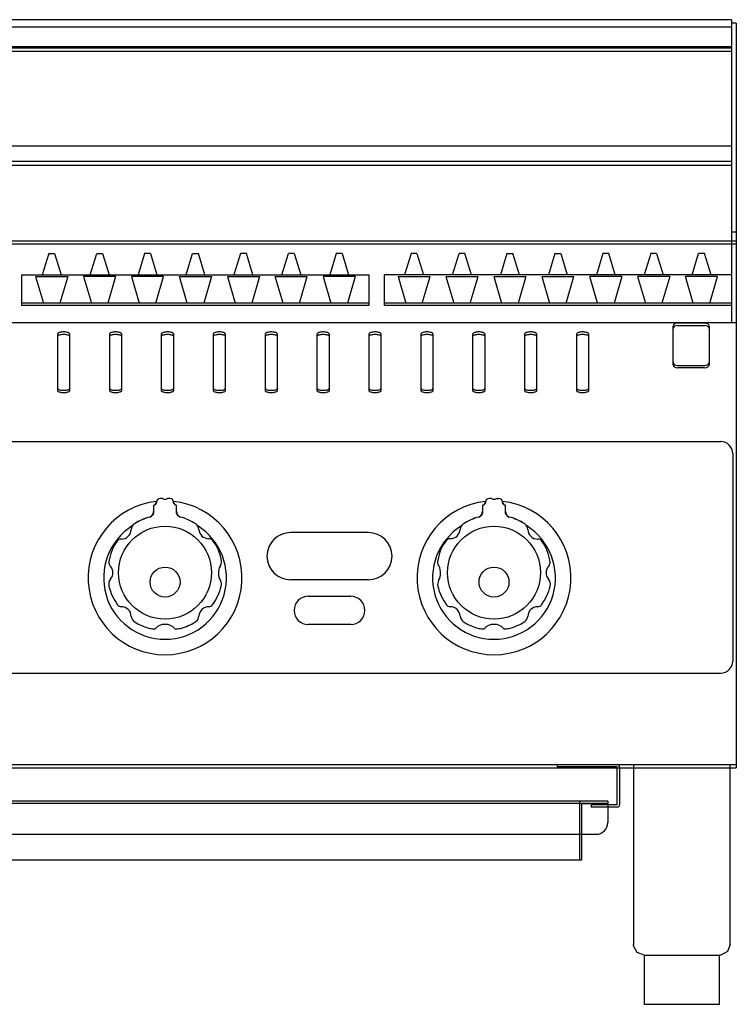
# Model space of a CAD drawing. Units: inches. Extents: x 0 to 24.1, y 0 to 16.4.
# Drawn here: x 12.1 to 24.1, y 0 to 16.4 of the extents above; entities that cross this region are included whole.
import ezdxf

# ---------------------------------------------------------------- set-up
doc = ezdxf.new("R2010")
doc.units = ezdxf.units.IN
doc.header["$MEASUREMENT"] = 0
doc.layers.add('250', color=2, linetype='Continuous')
doc.layers.add('254', color=1, linetype='Continuous')

# ---------------------------------------------------------------- blocks, each defined once
blk = doc.blocks.new('A$C42173ef2')
at = {"layer": '250'}
for p, q in [((24.021, 16.434), (0.079, 16.434)), ((0.079, 16.315), (24.021, 16.315)), ((24.021, 16.434), (24.021, 11.375)), ((24.1, 16.375), (24.021, 16.375)), ((24.1, 16.375), (24.1, 3.948)), ((24.021, 15.983), (0.079, 15.983)), ((24.021, 15.958), (0.079, 15.958)), ((24.021, 15.904), (0.079, 15.904)), ((24.021, 14.321), (0.079, 14.321)), ((24.021, 14.065), (0.079, 14.065)), ((0.079, 14.006), (24.021, 14.006)), ((24.1, 12.74), (0, 12.74)), ((0, 12.693), (24.1, 12.693)), ((24.1, 11.375), (0, 11.375)), ((0.26, 9.392), (23.84, 9.392)), ((24.04, 9.192), (24.04, 5.728)), ((17.96, 7.874), (16.661, 7.874)), ((17.96, 7.086), (16.661, 7.086)), ((16.957, 6.811), (17.665, 6.811)), ((17.665, 6.338), (16.957, 6.338)), ((0.26, 5.528), (23.84, 5.528)), ((0, 4), (24.1, 4)), ((0, 3.948), (24.1, 3.948)), ((21.113, 4), (21.113, 3.961)), ((22.113, 3.961), (21.113, 3.961)), ((22.113, 3.331), (22.113, 3.961)), ((22.152, 3.961), (22.152, 3.33)), ((22.385, 4), (22.385, 0.998)), ((24, 0.998), (24, 4)), ((24.1, 4), (24.1, 4)), ((24.1, 3.948), (24.1, 3.948)), ((21.956, 3.39), (1.916, 3.39)), ((21.956, 3.35), (1.916, 3.35)), ((21.481, 3.37), (21.481, 2.405)), ((21.523, 2.405), (21.523, 3.35)), ((21.523, 3.35), (21.956, 3.35)), ((21.68, 3.331), (21.68, 3.291)), ((22.113, 3.331), (21.68, 3.331)), ((22.113, 3.291), (21.68, 3.291)), ((21.956, 3.39), (21.956, 3.035)), ((2.113, 2.839), (21.759, 2.839)), ((21.523, 2.405), (2.349, 2.405)), ((22.386, 0.976), (22.385, 0.998)), ((24, 0.998), (23.955, 0.88)), ((22.446, 0.864), (22.386, 0.976)), ((22.564, 0.819), (22.446, 0.864)), ((23.955, 0.88), (23.843, 0.821)), ((22.564, 0.819), (22.564, 0)), ((22.564, 0.819), (23.821, 0.819)), ((23.843, 0.821), (23.821, 0.819)), ((23.821, 0), (23.821, 0.819)), ((22.564, 0), (23.821, 0))]:
    blk.add_line(p, q, dxfattribs=at)
for centre, radius, start, end in [((23.84, 9.192), 0.2, 360, 90), ((14.566, 7.118), 1.284, 96.2745, 83.7255), ((20.056, 7.118), 1.284, 96.2745, 83.7255), ((16.661, 7.48), 0.394, 90, 270), ((17.96, 7.48), 0.394, 270, 90), ((16.957, 6.575), 0.236, 90, 270), ((17.665, 6.575), 0.236, 270, 90), ((23.84, 5.728), 0.2, 270, 360), ((22.113, 3.961), 0.0393, 0, 90), ((21.501, 3.37), 0.0198, 90, 180), ((22.113, 3.33), 0.039, 270, 360), ((21.759, 3.035), 0.197, 270, 0)]:
    blk.add_arc(centre, radius, start, end, dxfattribs=at)
at = {"layer": '254'}
for p, q in [((24.1, 12.89), (24.021, 12.89)), ((24.1, 12.74), (24.1, 12.74)), ((24.1, 12.693), (24.1, 12.693)), ((12.625, 12.532), (12.516, 12.178)), ((12.625, 12.532), (12.723, 12.532)), ((12.723, 12.532), (12.831, 12.178)), ((13.316, 12.178), (13.425, 12.532)), ((13.425, 12.532), (13.523, 12.532)), ((13.523, 12.532), (13.631, 12.178)), ((14.225, 12.532), (14.116, 12.178)), ((14.323, 12.532), (14.225, 12.532)), ((14.323, 12.532), (14.431, 12.178)), ((14.916, 12.178), (15.025, 12.532)), ((15.025, 12.532), (15.123, 12.532)), ((15.231, 12.178), (15.123, 12.532)), ((15.825, 12.532), (15.716, 12.178)), ((15.923, 12.532), (15.825, 12.532)), ((16.031, 12.178), (15.923, 12.532)), ((16.515, 12.178), (16.624, 12.532)), ((16.722, 12.532), (16.624, 12.532)), ((16.722, 12.532), (16.83, 12.178)), ((17.424, 12.532), (17.315, 12.178)), ((17.522, 12.532), (17.424, 12.532)), ((17.522, 12.532), (17.63, 12.178)), ((18.672, 12.532), (18.564, 12.178)), ((18.77, 12.532), (18.672, 12.532)), ((18.77, 12.532), (18.879, 12.178)), ((19.364, 12.178), (19.472, 12.532)), ((19.57, 12.532), (19.472, 12.532)), ((19.679, 12.178), (19.57, 12.532)), ((20.272, 12.532), (20.164, 12.178)), ((20.272, 12.532), (20.37, 12.532)), ((20.479, 12.178), (20.37, 12.532)), ((21.072, 12.532), (20.964, 12.178)), ((21.072, 12.532), (21.17, 12.532)), ((21.17, 12.532), (21.279, 12.178)), ((21.872, 12.532), (21.764, 12.178)), ((21.97, 12.532), (21.872, 12.532)), ((22.079, 12.178), (21.97, 12.532)), ((22.671, 12.532), (22.563, 12.178)), ((22.769, 12.532), (22.671, 12.532)), ((22.769, 12.532), (22.878, 12.178)), ((23.363, 12.178), (23.471, 12.532)), ((23.569, 12.532), (23.471, 12.532)), ((23.678, 12.178), (23.569, 12.532)), ((12.174, 11.662), (12.174, 12.178)), ((12.174, 12.178), (17.974, 12.178)), ((17.974, 11.662), (17.974, 12.178)), ((18.221, 12.178), (18.221, 11.662)), ((24.021, 12.178), (18.221, 12.178)), ((12.406, 12.15), (12.941, 12.15)), ((12.406, 12.15), (12.536, 11.705)), ((12.941, 12.15), (12.812, 11.705)), ((13.741, 12.15), (13.206, 12.15)), ((13.206, 12.15), (13.336, 11.705)), ((13.741, 12.15), (13.612, 11.705)), ((14.541, 12.15), (14.006, 12.15)), ((14.006, 12.15), (14.136, 11.705)), ((14.412, 11.705), (14.541, 12.15)), ((14.936, 11.705), (14.806, 12.15)), ((14.806, 12.15), (15.341, 12.15)), ((15.341, 12.15), (15.212, 11.705)), ((15.606, 12.15), (16.141, 12.15)), ((15.606, 12.15), (15.736, 11.705)), ((16.141, 12.15), (16.012, 11.705)), ((16.535, 11.705), (16.405, 12.15)), ((16.405, 12.15), (16.94, 12.15)), ((16.811, 11.705), (16.94, 12.15)), ((17.74, 12.15), (17.205, 12.15)), ((17.205, 12.15), (17.335, 11.705)), ((17.74, 12.15), (17.611, 11.705)), ((18.454, 12.15), (18.989, 12.15)), ((18.454, 12.15), (18.583, 11.705)), ((18.859, 11.705), (18.989, 12.15)), ((19.254, 12.15), (19.789, 12.15)), ((19.254, 12.15), (19.383, 11.705)), ((19.659, 11.705), (19.789, 12.15)), ((20.054, 12.15), (20.589, 12.15)), ((20.054, 12.15), (20.183, 11.705)), ((20.589, 12.15), (20.459, 11.705)), ((20.854, 12.15), (21.389, 12.15)), ((20.854, 12.15), (20.983, 11.705)), ((21.259, 11.705), (21.389, 12.15)), ((21.783, 11.705), (21.654, 12.15)), ((22.189, 12.15), (21.654, 12.15)), ((22.189, 12.15), (22.059, 11.705)), ((22.988, 12.15), (22.453, 12.15)), ((22.453, 12.15), (22.582, 11.705)), ((22.988, 12.15), (22.858, 11.705)), ((23.382, 11.705), (23.253, 12.15)), ((23.788, 12.15), (23.253, 12.15)), ((23.658, 11.705), (23.788, 12.15)), ((17.974, 11.705), (12.174, 11.705)), ((24.021, 11.705), (18.221, 11.705)), ((17.974, 11.662), (12.174, 11.662)), ((24.021, 11.662), (18.221, 11.662)), ((13.792, 11.375), (13.792, 11.375)), ((23.573, 11.371), (23.117, 11.371)), ((24.1, 11.375), (24.1, 11.375)), ((12.776, 10.239), (12.776, 11.192)), ((12.972, 11.192), (12.972, 10.239)), ((13.642, 10.239), (13.642, 11.192)), ((13.839, 11.192), (13.839, 10.239)), ((14.508, 10.239), (14.508, 11.192)), ((14.705, 11.192), (14.705, 10.239)), ((15.374, 10.239), (15.374, 11.192)), ((15.571, 11.192), (15.571, 10.239)), ((16.24, 10.239), (16.24, 11.192)), ((16.437, 11.192), (16.437, 10.239)), ((17.106, 10.239), (17.106, 11.192)), ((17.303, 11.192), (17.303, 10.239)), ((17.972, 10.239), (17.972, 11.192)), ((18.169, 11.192), (18.169, 10.239)), ((18.839, 10.239), (18.839, 11.192)), ((19.035, 11.192), (19.035, 10.239)), ((19.705, 10.239), (19.705, 11.192)), ((19.902, 11.192), (19.902, 10.239)), ((20.571, 10.239), (20.571, 11.192)), ((20.768, 11.192), (20.768, 10.239)), ((21.437, 10.239), (21.437, 11.192)), ((21.634, 11.192), (21.634, 10.239)), ((23.044, 10.676), (23.044, 11.319)), ((23.117, 11.33), (23.573, 11.33)), ((23.646, 11.319), (23.646, 10.676)), ((23.118, 10.664), (23.571, 10.664)), ((23.571, 10.623), (23.118, 10.623)), ((14.425, 8.386), (14.425, 8.386)), ((14.426, 8.394), (14.426, 8.394)), ((14.526, 8.444), (14.483, 8.444)), ((14.526, 8.444), (14.526, 8.444)), ((14.649, 8.444), (14.607, 8.444)), ((14.607, 8.444), (14.607, 8.444)), ((14.706, 8.394), (14.706, 8.394)), ((14.707, 8.386), (14.707, 8.386)), ((19.915, 8.386), (19.915, 8.386)), ((19.916, 8.394), (19.916, 8.394)), ((20.015, 8.444), (19.973, 8.444)), ((20.015, 8.444), (20.015, 8.444)), ((20.096, 8.444), (20.139, 8.444)), ((20.096, 8.444), (20.096, 8.444)), ((20.196, 8.394), (20.196, 8.394)), ((20.197, 8.386), (20.197, 8.386)), ((14.373, 8.327), (14.373, 8.226)), ((14.373, 8.327), (14.373, 8.327)), ((14.373, 8.226), (14.373, 8.226)), ((14.759, 8.226), (14.759, 8.327)), ((14.759, 8.327), (14.759, 8.327)), ((14.759, 8.226), (14.759, 8.226)), ((19.863, 8.327), (19.863, 8.226)), ((19.863, 8.327), (19.863, 8.327)), ((19.863, 8.226), (19.863, 8.226)), ((20.249, 8.226), (20.249, 8.327)), ((20.249, 8.327), (20.249, 8.327)), ((20.249, 8.226), (20.249, 8.226)), ((14, 7.926), (14, 7.926)), ((20.622, 7.926), (20.622, 7.926)), ((13.767, 7.73), (13.767, 7.73)), ((13.838, 7.765), (13.838, 7.765)), ((15.294, 7.772), (15.294, 7.772)), ((15.357, 7.749), (15.357, 7.749)), ((19.265, 7.749), (19.265, 7.749)), ((19.328, 7.772), (19.328, 7.772)), ((20.784, 7.765), (20.784, 7.765)), ((20.855, 7.73), (20.855, 7.73)), ((13.63, 7.389), (13.63, 7.389)), ((13.653, 7.316), (13.653, 7.316)), ((15.484, 7.313), (15.484, 7.313)), ((15.508, 7.388), (15.508, 7.388)), ((19.114, 7.388), (19.114, 7.388)), ((19.138, 7.313), (19.138, 7.313)), ((20.968, 7.316), (20.968, 7.316)), ((20.992, 7.389), (20.992, 7.389)), ((14, 6.476), (14, 6.476)), ((20.621, 6.476), (20.621, 6.476)), ((14.401, 6.269), (14.401, 6.269)), ((14.731, 6.269), (14.731, 6.269)), ((19.891, 6.269), (19.891, 6.269)), ((20.221, 6.269), (20.221, 6.269))]:
    blk.add_line(p, q, dxfattribs=at)
at = {"layer": '254', "flags": 128}
for points in [[(12.972, 11.192), (12.971, 11.197), (12.967, 11.203), (12.959, 11.208), (12.949, 11.212), (12.937, 11.216), (12.923, 11.219), (12.908, 11.221), (12.891, 11.223), (12.874, 11.223), (12.857, 11.223), (12.84, 11.221), (12.825, 11.219), (12.811, 11.216), (12.799, 11.212), (12.789, 11.208), (12.782, 11.203), (12.777, 11.197), (12.776, 11.192)], [(12.776, 11.152), (12.777, 11.157), (12.782, 11.162), (12.789, 11.167), (12.799, 11.172), (12.811, 11.176), (12.825, 11.179), (12.84, 11.181), (12.857, 11.183), (12.874, 11.183), (12.891, 11.183), (12.908, 11.181), (12.923, 11.179), (12.937, 11.176), (12.949, 11.172), (12.959, 11.167), (12.967, 11.162), (12.971, 11.157), (12.972, 11.152)], [(13.839, 11.192), (13.837, 11.197), (13.833, 11.203), (13.825, 11.208), (13.816, 11.212), (13.803, 11.216), (13.789, 11.219), (13.774, 11.221), (13.757, 11.223), (13.74, 11.223), (13.723, 11.223), (13.706, 11.221), (13.691, 11.219), (13.677, 11.216), (13.665, 11.212), (13.655, 11.208), (13.648, 11.203), (13.643, 11.197), (13.642, 11.192)], [(13.642, 11.152), (13.643, 11.157), (13.648, 11.162), (13.655, 11.167), (13.665, 11.172), (13.677, 11.176), (13.691, 11.179), (13.706, 11.181), (13.723, 11.183), (13.74, 11.183), (13.757, 11.183), (13.774, 11.181), (13.789, 11.179), (13.803, 11.176), (13.816, 11.172), (13.825, 11.167), (13.833, 11.162), (13.837, 11.157), (13.839, 11.152)], [(14.705, 11.192), (14.703, 11.197), (14.699, 11.203), (14.692, 11.208), (14.682, 11.212), (14.67, 11.216), (14.656, 11.219), (14.64, 11.221), (14.623, 11.223), (14.606, 11.223), (14.589, 11.223), (14.573, 11.221), (14.557, 11.219), (14.543, 11.216), (14.531, 11.212), (14.521, 11.208), (14.514, 11.203), (14.509, 11.197), (14.508, 11.192)], [(14.508, 11.152), (14.509, 11.157), (14.514, 11.162), (14.521, 11.167), (14.531, 11.172), (14.543, 11.176), (14.557, 11.179), (14.573, 11.181), (14.589, 11.183), (14.606, 11.183), (14.623, 11.183), (14.64, 11.181), (14.656, 11.179), (14.67, 11.176), (14.682, 11.172), (14.692, 11.167), (14.699, 11.162), (14.703, 11.157), (14.705, 11.152)], [(15.571, 11.192), (15.569, 11.197), (15.565, 11.203), (15.558, 11.208), (15.548, 11.212), (15.536, 11.216), (15.522, 11.219), (15.506, 11.221), (15.49, 11.223), (15.472, 11.223), (15.455, 11.223), (15.439, 11.221), (15.423, 11.219), (15.409, 11.216), (15.397, 11.212), (15.387, 11.208), (15.38, 11.203), (15.376, 11.197), (15.374, 11.192)], [(15.374, 11.152), (15.376, 11.157), (15.38, 11.162), (15.387, 11.167), (15.397, 11.172), (15.409, 11.176), (15.423, 11.179), (15.439, 11.181), (15.455, 11.183), (15.472, 11.183), (15.49, 11.183), (15.506, 11.181), (15.522, 11.179), (15.536, 11.176), (15.548, 11.172), (15.558, 11.167), (15.565, 11.162), (15.569, 11.157), (15.571, 11.152)], [(16.437, 11.192), (16.436, 11.197), (16.431, 11.203), (16.424, 11.208), (16.414, 11.212), (16.402, 11.216), (16.388, 11.219), (16.372, 11.221), (16.356, 11.223), (16.339, 11.223), (16.321, 11.223), (16.305, 11.221), (16.289, 11.219), (16.275, 11.216), (16.263, 11.212), (16.253, 11.208), (16.246, 11.203), (16.242, 11.197), (16.24, 11.192)], [(16.24, 11.152), (16.242, 11.157), (16.246, 11.162), (16.253, 11.167), (16.263, 11.172), (16.275, 11.176), (16.289, 11.179), (16.305, 11.181), (16.321, 11.183), (16.339, 11.183), (16.356, 11.183), (16.372, 11.181), (16.388, 11.179), (16.402, 11.176), (16.414, 11.172), (16.424, 11.167), (16.431, 11.162), (16.436, 11.157), (16.437, 11.152)], [(17.303, 11.192), (17.302, 11.197), (17.297, 11.203), (17.29, 11.208), (17.28, 11.212), (17.268, 11.216), (17.254, 11.219), (17.238, 11.221), (17.222, 11.223), (17.205, 11.223), (17.188, 11.223), (17.171, 11.221), (17.156, 11.219), (17.141, 11.216), (17.129, 11.212), (17.119, 11.208), (17.112, 11.203), (17.108, 11.197), (17.106, 11.192)], [(17.106, 11.152), (17.108, 11.157), (17.112, 11.162), (17.119, 11.167), (17.129, 11.172), (17.141, 11.176), (17.156, 11.179), (17.171, 11.181), (17.188, 11.183), (17.205, 11.183), (17.222, 11.183), (17.238, 11.181), (17.254, 11.179), (17.268, 11.176), (17.28, 11.172), (17.29, 11.167), (17.297, 11.162), (17.302, 11.157), (17.303, 11.152)], [(18.169, 11.192), (18.168, 11.197), (18.163, 11.203), (18.156, 11.208), (18.146, 11.212), (18.134, 11.216), (18.12, 11.219), (18.105, 11.221), (18.088, 11.223), (18.071, 11.223), (18.054, 11.223), (18.037, 11.221), (18.022, 11.219), (18.008, 11.216), (17.995, 11.212), (17.986, 11.208), (17.978, 11.203), (17.974, 11.197), (17.972, 11.192)], [(17.972, 11.152), (17.974, 11.157), (17.978, 11.162), (17.986, 11.167), (17.995, 11.172), (18.008, 11.176), (18.022, 11.179), (18.037, 11.181), (18.054, 11.183), (18.071, 11.183), (18.088, 11.183), (18.105, 11.181), (18.12, 11.179), (18.134, 11.176), (18.146, 11.172), (18.156, 11.167), (18.163, 11.162), (18.168, 11.157), (18.169, 11.152)], [(19.035, 11.192), (19.034, 11.197), (19.029, 11.203), (19.022, 11.208), (19.012, 11.212), (19, 11.216), (18.986, 11.219), (18.971, 11.221), (18.954, 11.223), (18.937, 11.223), (18.92, 11.223), (18.903, 11.221), (18.888, 11.219), (18.874, 11.216), (18.862, 11.212), (18.852, 11.208), (18.845, 11.203), (18.84, 11.197), (18.839, 11.192)], [(18.839, 11.152), (18.84, 11.157), (18.845, 11.162), (18.852, 11.167), (18.862, 11.172), (18.874, 11.176), (18.888, 11.179), (18.903, 11.181), (18.92, 11.183), (18.937, 11.183), (18.954, 11.183), (18.971, 11.181), (18.986, 11.179), (19, 11.176), (19.012, 11.172), (19.022, 11.167), (19.029, 11.162), (19.034, 11.157), (19.035, 11.152)], [(19.902, 11.192), (19.9, 11.197), (19.896, 11.203), (19.888, 11.208), (19.879, 11.212), (19.866, 11.216), (19.852, 11.219), (19.837, 11.221), (19.82, 11.223), (19.803, 11.223), (19.786, 11.223), (19.769, 11.221), (19.754, 11.219), (19.74, 11.216), (19.728, 11.212), (19.718, 11.208), (19.711, 11.203), (19.706, 11.197), (19.705, 11.192)], [(19.705, 11.152), (19.706, 11.157), (19.711, 11.162), (19.718, 11.167), (19.728, 11.172), (19.74, 11.176), (19.754, 11.179), (19.769, 11.181), (19.786, 11.183), (19.803, 11.183), (19.82, 11.183), (19.837, 11.181), (19.852, 11.179), (19.866, 11.176), (19.879, 11.172), (19.888, 11.167), (19.896, 11.162), (19.9, 11.157), (19.902, 11.152)], [(20.768, 11.192), (20.766, 11.197), (20.762, 11.203), (20.755, 11.208), (20.745, 11.212), (20.733, 11.216), (20.719, 11.219), (20.703, 11.221), (20.686, 11.223), (20.669, 11.223), (20.652, 11.223), (20.636, 11.221), (20.62, 11.219), (20.606, 11.216), (20.594, 11.212), (20.584, 11.208), (20.577, 11.203), (20.572, 11.197), (20.571, 11.192)], [(20.571, 11.152), (20.572, 11.157), (20.577, 11.162), (20.584, 11.167), (20.594, 11.172), (20.606, 11.176), (20.62, 11.179), (20.636, 11.181), (20.652, 11.183), (20.669, 11.183), (20.686, 11.183), (20.703, 11.181), (20.719, 11.179), (20.733, 11.176), (20.745, 11.172), (20.755, 11.167), (20.762, 11.162), (20.766, 11.157), (20.768, 11.152)], [(21.634, 11.192), (21.632, 11.197), (21.628, 11.203), (21.621, 11.208), (21.611, 11.212), (21.599, 11.216), (21.585, 11.219), (21.569, 11.221), (21.553, 11.223), (21.535, 11.223), (21.518, 11.223), (21.502, 11.221), (21.486, 11.219), (21.472, 11.216), (21.46, 11.212), (21.45, 11.208), (21.443, 11.203), (21.439, 11.197), (21.437, 11.192)], [(21.437, 11.152), (21.439, 11.157), (21.443, 11.162), (21.45, 11.167), (21.46, 11.172), (21.472, 11.176), (21.486, 11.179), (21.502, 11.181), (21.518, 11.183), (21.535, 11.183), (21.553, 11.183), (21.569, 11.181), (21.585, 11.179), (21.599, 11.176), (21.611, 11.172), (21.621, 11.167), (21.628, 11.162), (21.632, 11.157), (21.634, 11.152)], [(12.776, 10.279), (12.777, 10.274), (12.782, 10.268), (12.789, 10.263), (12.799, 10.259), (12.811, 10.255), (12.825, 10.252), (12.84, 10.25), (12.857, 10.248), (12.874, 10.248), (12.891, 10.248), (12.908, 10.25), (12.923, 10.252), (12.937, 10.255), (12.949, 10.259), (12.959, 10.263), (12.967, 10.268), (12.971, 10.274), (12.972, 10.279)], [(12.972, 10.239), (12.971, 10.233), (12.967, 10.228), (12.959, 10.223), (12.949, 10.219), (12.937, 10.215), (12.923, 10.212), (12.908, 10.209), (12.891, 10.208), (12.874, 10.208), (12.857, 10.208), (12.84, 10.209), (12.825, 10.212), (12.811, 10.215), (12.799, 10.219), (12.789, 10.223), (12.782, 10.228), (12.777, 10.233), (12.776, 10.239)], [(13.642, 10.279), (13.643, 10.274), (13.648, 10.268), (13.655, 10.263), (13.665, 10.259), (13.677, 10.255), (13.691, 10.252), (13.706, 10.25), (13.723, 10.248), (13.74, 10.248), (13.757, 10.248), (13.774, 10.25), (13.789, 10.252), (13.803, 10.255), (13.816, 10.259), (13.825, 10.263), (13.833, 10.268), (13.837, 10.274), (13.839, 10.279)], [(13.839, 10.239), (13.837, 10.233), (13.833, 10.228), (13.825, 10.223), (13.816, 10.219), (13.803, 10.215), (13.789, 10.212), (13.774, 10.209), (13.757, 10.208), (13.74, 10.208), (13.723, 10.208), (13.706, 10.209), (13.691, 10.212), (13.677, 10.215), (13.665, 10.219), (13.655, 10.223), (13.648, 10.228), (13.643, 10.233), (13.642, 10.239)], [(14.508, 10.279), (14.509, 10.274), (14.514, 10.268), (14.521, 10.263), (14.531, 10.259), (14.543, 10.255), (14.557, 10.252), (14.573, 10.25), (14.589, 10.248), (14.606, 10.248), (14.623, 10.248), (14.64, 10.25), (14.656, 10.252), (14.67, 10.255), (14.682, 10.259), (14.692, 10.263), (14.699, 10.268), (14.703, 10.274), (14.705, 10.279)], [(14.705, 10.239), (14.703, 10.233), (14.699, 10.228), (14.692, 10.223), (14.682, 10.219), (14.67, 10.215), (14.656, 10.212), (14.64, 10.209), (14.623, 10.208), (14.606, 10.208), (14.589, 10.208), (14.573, 10.209), (14.557, 10.212), (14.543, 10.215), (14.531, 10.219), (14.521, 10.223), (14.514, 10.228), (14.509, 10.233), (14.508, 10.239)], [(15.374, 10.279), (15.376, 10.274), (15.38, 10.268), (15.387, 10.263), (15.397, 10.259), (15.409, 10.255), (15.423, 10.252), (15.439, 10.25), (15.455, 10.248), (15.472, 10.248), (15.49, 10.248), (15.506, 10.25), (15.522, 10.252), (15.536, 10.255), (15.548, 10.259), (15.558, 10.263), (15.565, 10.268), (15.569, 10.274), (15.571, 10.279)], [(15.571, 10.239), (15.569, 10.233), (15.565, 10.228), (15.558, 10.223), (15.548, 10.219), (15.536, 10.215), (15.522, 10.212), (15.506, 10.209), (15.49, 10.208), (15.472, 10.208), (15.455, 10.208), (15.439, 10.209), (15.423, 10.212), (15.409, 10.215), (15.397, 10.219), (15.387, 10.223), (15.38, 10.228), (15.376, 10.233), (15.374, 10.239)], [(16.24, 10.279), (16.242, 10.274), (16.246, 10.268), (16.253, 10.263), (16.263, 10.259), (16.275, 10.255), (16.289, 10.252), (16.305, 10.25), (16.321, 10.248), (16.339, 10.248), (16.356, 10.248), (16.372, 10.25), (16.388, 10.252), (16.402, 10.255), (16.414, 10.259), (16.424, 10.263), (16.431, 10.268), (16.436, 10.274), (16.437, 10.279)], [(16.437, 10.239), (16.436, 10.233), (16.431, 10.228), (16.424, 10.223), (16.414, 10.219), (16.402, 10.215), (16.388, 10.212), (16.372, 10.209), (16.356, 10.208), (16.339, 10.208), (16.321, 10.208), (16.305, 10.209), (16.289, 10.212), (16.275, 10.215), (16.263, 10.219), (16.253, 10.223), (16.246, 10.228), (16.242, 10.233), (16.24, 10.239)], [(17.106, 10.279), (17.108, 10.274), (17.112, 10.268), (17.119, 10.263), (17.129, 10.259), (17.141, 10.255), (17.156, 10.252), (17.171, 10.25), (17.188, 10.248), (17.205, 10.248), (17.222, 10.248), (17.238, 10.25), (17.254, 10.252), (17.268, 10.255), (17.28, 10.259), (17.29, 10.263), (17.297, 10.268), (17.302, 10.274), (17.303, 10.279)], [(17.303, 10.239), (17.302, 10.233), (17.297, 10.228), (17.29, 10.223), (17.28, 10.219), (17.268, 10.215), (17.254, 10.212), (17.238, 10.209), (17.222, 10.208), (17.205, 10.208), (17.188, 10.208), (17.171, 10.209), (17.156, 10.212), (17.141, 10.215), (17.129, 10.219), (17.119, 10.223), (17.112, 10.228), (17.108, 10.233), (17.106, 10.239)], [(17.972, 10.279), (17.974, 10.274), (17.978, 10.268), (17.986, 10.263), (17.995, 10.259), (18.008, 10.255), (18.022, 10.252), (18.037, 10.25), (18.054, 10.248), (18.071, 10.248), (18.088, 10.248), (18.105, 10.25), (18.12, 10.252), (18.134, 10.255), (18.146, 10.259), (18.156, 10.263), (18.163, 10.268), (18.168, 10.274), (18.169, 10.279)], [(18.169, 10.239), (18.168, 10.233), (18.163, 10.228), (18.156, 10.223), (18.146, 10.219), (18.134, 10.215), (18.12, 10.212), (18.105, 10.209), (18.088, 10.208), (18.071, 10.208), (18.054, 10.208), (18.037, 10.209), (18.022, 10.212), (18.008, 10.215), (17.995, 10.219), (17.986, 10.223), (17.978, 10.228), (17.974, 10.233), (17.972, 10.239)], [(18.839, 10.279), (18.84, 10.274), (18.845, 10.268), (18.852, 10.263), (18.862, 10.259), (18.874, 10.255), (18.888, 10.252), (18.903, 10.25), (18.92, 10.248), (18.937, 10.248), (18.954, 10.248), (18.971, 10.25), (18.986, 10.252), (19, 10.255), (19.012, 10.259), (19.022, 10.263), (19.029, 10.268), (19.034, 10.274), (19.035, 10.279)], [(19.035, 10.239), (19.034, 10.233), (19.029, 10.228), (19.022, 10.223), (19.012, 10.219), (19, 10.215), (18.986, 10.212), (18.971, 10.209), (18.954, 10.208), (18.937, 10.208), (18.92, 10.208), (18.903, 10.209), (18.888, 10.212), (18.874, 10.215), (18.862, 10.219), (18.852, 10.223), (18.845, 10.228), (18.84, 10.233), (18.839, 10.239)], [(19.705, 10.279), (19.706, 10.274), (19.711, 10.268), (19.718, 10.263), (19.728, 10.259), (19.74, 10.255), (19.754, 10.252), (19.769, 10.25), (19.786, 10.248), (19.803, 10.248), (19.82, 10.248), (19.837, 10.25), (19.852, 10.252), (19.866, 10.255), (19.879, 10.259), (19.888, 10.263), (19.896, 10.268), (19.9, 10.274), (19.902, 10.279)], [(19.902, 10.239), (19.9, 10.233), (19.896, 10.228), (19.888, 10.223), (19.879, 10.219), (19.866, 10.215), (19.852, 10.212), (19.837, 10.209), (19.82, 10.208), (19.803, 10.208), (19.786, 10.208), (19.769, 10.209), (19.754, 10.212), (19.74, 10.215), (19.728, 10.219), (19.718, 10.223), (19.711, 10.228), (19.706, 10.233), (19.705, 10.239)], [(20.571, 10.279), (20.572, 10.274), (20.577, 10.268), (20.584, 10.263), (20.594, 10.259), (20.606, 10.255), (20.62, 10.252), (20.636, 10.25), (20.652, 10.248), (20.669, 10.248), (20.686, 10.248), (20.703, 10.25), (20.719, 10.252), (20.733, 10.255), (20.745, 10.259), (20.755, 10.263), (20.762, 10.268), (20.766, 10.274), (20.768, 10.279)], [(20.768, 10.239), (20.766, 10.233), (20.762, 10.228), (20.755, 10.223), (20.745, 10.219), (20.733, 10.215), (20.719, 10.212), (20.703, 10.209), (20.686, 10.208), (20.669, 10.208), (20.652, 10.208), (20.636, 10.209), (20.62, 10.212), (20.606, 10.215), (20.594, 10.219), (20.584, 10.223), (20.577, 10.228), (20.572, 10.233), (20.571, 10.239)], [(21.437, 10.279), (21.439, 10.274), (21.443, 10.268), (21.45, 10.263), (21.46, 10.259), (21.472, 10.255), (21.486, 10.252), (21.502, 10.25), (21.518, 10.248), (21.535, 10.248), (21.553, 10.248), (21.569, 10.25), (21.585, 10.252), (21.599, 10.255), (21.611, 10.259), (21.621, 10.263), (21.628, 10.268), (21.632, 10.274), (21.634, 10.279)], [(21.634, 10.239), (21.632, 10.233), (21.628, 10.228), (21.621, 10.223), (21.611, 10.219), (21.599, 10.215), (21.585, 10.212), (21.569, 10.209), (21.553, 10.208), (21.535, 10.208), (21.518, 10.208), (21.502, 10.209), (21.486, 10.212), (21.472, 10.215), (21.46, 10.219), (21.45, 10.223), (21.443, 10.228), (21.439, 10.233), (21.437, 10.239)]]:
    blk.add_lwpolyline(points, dxfattribs=at)
at = {"layer": '254'}
for centre, radius in [((14.566, 7.204), 0.776), ((20.056, 7.204), 0.776), ((14.566, 7.048), 0.25), ((20.056, 7.048), 0.25)]:
    blk.add_circle(centre, radius, dxfattribs=at)
for centre, radius, start, end in [((14.36, 8.391), 0.0651, 281.4486, 356.0618), ((14.483, 8.386), 0.0578, 90, 180), ((14.566, 8.5), 0.0693, 234.1727, 305.8273), ((14.649, 8.386), 0.0578, 360, 90), ((14.772, 8.391), 0.0651, 183.9382, 258.5514), ((19.85, 8.391), 0.0651, 281.4486, 356.0618), ((19.973, 8.386), 0.0578, 90, 180), ((20.055, 8.5), 0.0693, 234.1727, 305.8273), ((20.139, 8.386), 0.0578, 360, 90), ((20.262, 8.391), 0.0651, 183.9382, 258.5514), ((14.289, 8.215), 0.0845, 284.6564, 7.3436), ((14.843, 8.215), 0.0845, 172.6564, 255.3436), ((19.779, 8.215), 0.0845, 284.6564, 7.3436), ((20.333, 8.215), 0.0845, 172.6564, 255.3436), ((14.532, 7.287), 0.875, 104.6564, 123.1272), ((14.6, 7.287), 0.874, 56.8809, 75.3436), ((20.022, 7.287), 0.874, 104.6564, 123.1191), ((20.09, 7.287), 0.875, 56.8728, 75.3436), ((14.566, 7.118), 1.025, 122.1951, 57.8958), ((13.839, 7.926), 0.161, 269.4743, 0), ((14.119, 7.92), 0.119, 123.1272, 176.816), ((15.012, 7.92), 0.119, 3.1577, 56.817), ((15.294, 7.935), 0.163, 183.169, 270), ((20.056, 7.118), 1.025, 122.1042, 57.8048), ((19.328, 7.935), 0.163, 270, 356.831), ((19.609, 7.92), 0.119, 123.183, 176.8423), ((20.503, 7.92), 0.119, 3.184, 56.8728), ((20.783, 7.926), 0.161, 180, 270.5257), ((14.388, 7.284), 0.766, 144.3304, 172.0776), ((13.836, 7.679), 0.0862, 88.9328, 143.5605), ((15.298, 7.686), 0.0863, 46.9542, 92.5842), ((14.75, 7.282), 0.766, 7.9224, 37.5565), ((19.872, 7.282), 0.766, 142.4435, 172.0776), ((19.324, 7.686), 0.0863, 87.4158, 133.0458), ((20.786, 7.679), 0.0862, 36.4395, 91.0672), ((20.233, 7.284), 0.766, 7.9224, 35.6696), ((13.721, 7.377), 0.0916, 172.5393, 222.4661), ((13.533, 7.204), 0.164, 319.043, 42.6894), ((15.707, 7.2), 0.25, 153.1892, 209.7007), ((15.414, 7.377), 0.0947, 317.5339, 6.7723), ((19.208, 7.377), 0.0947, 173.2277, 222.4661), ((18.915, 7.2), 0.25, 330.2993, 26.8108), ((21.089, 7.204), 0.164, 137.3106, 220.957), ((20.901, 7.377), 0.0916, 317.5339, 7.4607), ((13.755, 7.012), 0.13, 139.0252, 193.4938), ((15.377, 7.012), 0.13, 346.5062, 29.7007), ((19.245, 7.012), 0.13, 150.2993, 193.4938), ((20.867, 7.012), 0.13, 346.5062, 40.9748), ((14.49, 7.189), 0.886, 193.5573, 215.9983), ((14.642, 7.189), 0.886, 324.0017, 346.4427), ((19.98, 7.189), 0.886, 193.5573, 215.9983), ((20.132, 7.189), 0.886, 324.0017, 346.4427), ((13.837, 6.715), 0.0786, 216.055, 270.0408), ((13.837, 6.472), 0.164, 1.2847, 90.0708), ((15.295, 6.472), 0.164, 89.956, 176.816), ((15.295, 6.715), 0.0786, 269.9592, 323.945), ((19.327, 6.715), 0.0786, 216.055, 270.0408), ((19.327, 6.472), 0.164, 3.184, 90.044), ((20.785, 6.472), 0.164, 89.9292, 178.7153), ((20.785, 6.715), 0.0786, 269.9592, 323.945), ((14.119, 6.488), 0.119, 185.7359, 236.8728), ((15.013, 6.488), 0.119, 303.1272, 356.816), ((19.609, 6.488), 0.119, 183.184, 236.8728), ((20.503, 6.488), 0.119, 303.1272, 354.2641), ((14.532, 7.121), 0.875, 236.8728, 255.3436), ((14.37, 6.501), 0.234, 255.3436, 277.6365), ((14.566, 6.12), 0.222, 42.0485, 137.9515), ((14.762, 6.501), 0.234, 262.3635, 284.6564), ((14.6, 7.121), 0.875, 284.6564, 303.1272), ((20.022, 7.121), 0.875, 236.8728, 255.3436), ((19.86, 6.501), 0.234, 255.3436, 277.6365), ((20.056, 6.12), 0.222, 42.0485, 137.9515), ((20.252, 6.501), 0.234, 262.3635, 284.6564), ((20.09, 7.121), 0.875, 284.6564, 303.1272)]:
    blk.add_arc(centre, radius, start, end, dxfattribs=at)
for centre, major_axis, start_param, end_param in [((23.117, 11.319), (-0.0734, 0), 4.712389, 6.283185), ((23.573, 11.319), (-0.0725, 0), 3.141593, 4.712389), ((23.117, 11.278), (-0.0734, 0), 4.712389, 6.283185), ((23.573, 11.279), (-0.0725, 0), 3.141593, 4.712389), ((23.118, 10.716), (0.0742, 0), 3.141593, 4.712389), ((23.571, 10.716), (0.0742, 0), 4.712389, 6.283185), ((23.118, 10.676), (-0.0742, 0), 0, 1.570796), ((23.571, 10.676), (0.0742, 0), 4.712389, 6.283185)]:
    blk.add_ellipse(centre, major_axis=major_axis, ratio=0.707107, start_param=start_param, end_param=end_param, dxfattribs=at)
for points, knots in [([(14.425, 8.386), (14.425, 8.382), (14.424, 8.376), (14.421, 8.368), (14.419, 8.362), (14.416, 8.357), (14.412, 8.351), (14.407, 8.346), (14.402, 8.341), (14.396, 8.336), (14.389, 8.332), (14.381, 8.329), (14.376, 8.327), (14.373, 8.327)], [0, 0, 0, 0, 0.166667, 0.25, 0.333333, 0.416667, 0.5, 0.583333, 0.666667, 0.75, 0.833333, 0.916667, 1, 1, 1, 1]), ([(14.759, 8.327), (14.756, 8.327), (14.75, 8.329), (14.743, 8.332), (14.736, 8.336), (14.73, 8.341), (14.724, 8.346), (14.72, 8.351), (14.716, 8.357), (14.713, 8.362), (14.71, 8.368), (14.708, 8.376), (14.707, 8.382), (14.707, 8.386)], [0, 0, 0, 0, 0.083333, 0.166667, 0.25, 0.333333, 0.416667, 0.5, 0.583333, 0.666667, 0.75, 0.833333, 1, 1, 1, 1]), ([(19.915, 8.386), (19.915, 8.382), (19.914, 8.376), (19.911, 8.368), (19.909, 8.362), (19.906, 8.357), (19.902, 8.351), (19.897, 8.346), (19.892, 8.341), (19.886, 8.336), (19.879, 8.332), (19.871, 8.329), (19.866, 8.327), (19.863, 8.327)], [0, 0, 0, 0, 0.166667, 0.25, 0.333333, 0.416667, 0.5, 0.583333, 0.666667, 0.75, 0.833333, 0.916667, 1, 1, 1, 1]), ([(20.249, 8.327), (20.246, 8.327), (20.24, 8.329), (20.233, 8.332), (20.226, 8.336), (20.22, 8.341), (20.214, 8.346), (20.21, 8.351), (20.206, 8.357), (20.203, 8.362), (20.2, 8.368), (20.198, 8.376), (20.197, 8.382), (20.197, 8.386)], [0, 0, 0, 0, 0.083333, 0.166667, 0.25, 0.333333, 0.416667, 0.5, 0.583333, 0.666667, 0.75, 0.833333, 1, 1, 1, 1]), ([(14.373, 8.226), (14.374, 8.22), (14.374, 8.211), (14.372, 8.199), (14.37, 8.19), (14.367, 8.182), (14.363, 8.173), (14.358, 8.165), (14.352, 8.158), (14.346, 8.152), (14.338, 8.145), (14.326, 8.138), (14.317, 8.135), (14.311, 8.133)], [0, 0, 0, 0, 0.166667, 0.25, 0.333333, 0.416667, 0.5, 0.583333, 0.645833, 0.708333, 0.791667, 0.875, 1, 1, 1, 1]), ([(14.821, 8.133), (14.817, 8.134), (14.809, 8.137), (14.799, 8.142), (14.789, 8.149), (14.781, 8.156), (14.774, 8.165), (14.769, 8.173), (14.765, 8.182), (14.761, 8.19), (14.759, 8.199), (14.758, 8.211), (14.758, 8.22), (14.759, 8.226)], [0, 0, 0, 0, 0.083333, 0.166667, 0.25, 0.333333, 0.416667, 0.5, 0.583333, 0.666667, 0.75, 0.833333, 1, 1, 1, 1]), ([(19.863, 8.226), (19.864, 8.22), (19.864, 8.211), (19.862, 8.199), (19.86, 8.19), (19.857, 8.182), (19.853, 8.173), (19.848, 8.165), (19.842, 8.158), (19.836, 8.152), (19.828, 8.145), (19.816, 8.138), (19.807, 8.135), (19.801, 8.133)], [0, 0, 0, 0, 0.166667, 0.25, 0.333333, 0.416667, 0.5, 0.583333, 0.645833, 0.708333, 0.791667, 0.875, 1, 1, 1, 1]), ([(20.311, 8.133), (20.307, 8.134), (20.299, 8.137), (20.289, 8.142), (20.279, 8.149), (20.271, 8.156), (20.264, 8.165), (20.259, 8.173), (20.255, 8.182), (20.251, 8.19), (20.249, 8.199), (20.248, 8.211), (20.248, 8.22), (20.249, 8.226)], [0, 0, 0, 0, 0.083333, 0.166667, 0.25, 0.333333, 0.416667, 0.5, 0.583333, 0.666667, 0.75, 0.833333, 1, 1, 1, 1])]:
    blk.add_open_spline(points, degree=3, knots=knots, dxfattribs=at)
for points in [[(14.426, 8.394), (14.425, 8.391), (14.425, 8.389), (14.425, 8.386)], [(14.707, 8.386), (14.707, 8.389), (14.707, 8.391), (14.706, 8.394)], [(19.916, 8.394), (19.915, 8.391), (19.915, 8.389), (19.915, 8.386)], [(20.197, 8.386), (20.197, 8.389), (20.197, 8.391), (20.196, 8.394)], [(14.311, 8.133), (14.265, 8.121), (14.176, 8.09), (14.093, 8.045), (14.054, 8.019)], [(15.077, 8.019), (15.038, 8.045), (14.955, 8.09), (14.867, 8.121), (14.821, 8.133)], [(19.801, 8.133), (19.755, 8.121), (19.666, 8.09), (19.584, 8.045), (19.544, 8.019)], [(20.568, 8.019), (20.529, 8.045), (20.446, 8.09), (20.357, 8.121), (20.311, 8.133)], [(14.054, 8.019), (14.047, 8.015), (14.034, 8.004), (14.024, 7.992), (14.02, 7.985)], [(15.111, 7.986), (15.106, 7.992), (15.097, 8.004), (15.084, 8.015), (15.077, 8.019)], [(19.544, 8.019), (19.538, 8.015), (19.525, 8.004), (19.515, 7.992), (19.511, 7.986)], [(20.602, 7.985), (20.598, 7.992), (20.588, 8.004), (20.575, 8.015), (20.568, 8.019)]]:
    blk.add_open_spline(points, degree=3, dxfattribs=at)

msp = doc.modelspace()

# ---------------------------------------------------------------- block references
msp.add_blockref('A$C42173ef2', (0, 0))

doc.saveas('drawing.dxf')
